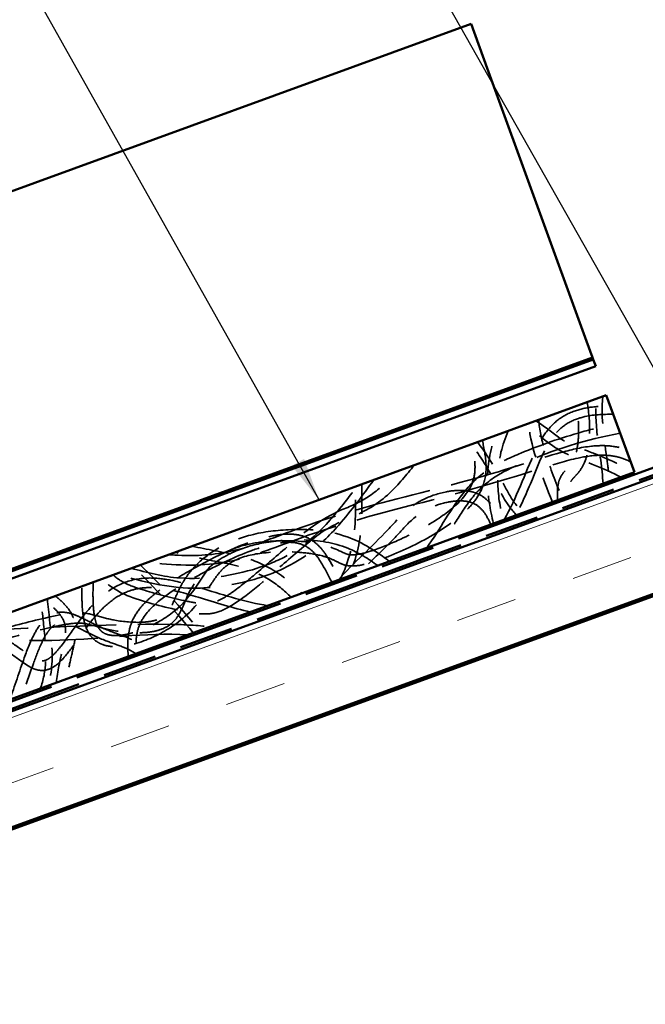
# Model space of a CAD drawing. Units: inches. Extents: x 1 to 50, y -161 to 21.
# Drawn here: x 16 to 19, y -147 to -143 of the extents above; entities that cross this region are included whole.
import ezdxf

# ---------------------------------------------------------------- set-up
doc = ezdxf.new("R2010")
doc.units = ezdxf.units.IN
doc.header["$LTSCALE"] = 2
doc.header["$MEASUREMENT"] = 0
doc.linetypes.add('DASHED', pattern=[0.2067, 0.1654, -0.0413])
doc.linetypes.add('DOUBLE_DASH_CHAIN', pattern=[1.2403, 0.6614, -0.0827, 0.1654, -0.0827, 0.1654, -0.0827])
for name, color, linetype, lineweight in [('Hatch (ANSI)', 7, 'Continuous', 18), ('Hidden (ANSI)', 7, 'DASHED', 35), ('Symbol (ANSI)', 7, 'Continuous', 25), ('Visible (ANSI)', 7, 'Continuous', 50)]:
    doc.layers.add(name, color=color, linetype=linetype, lineweight=lineweight)
doc.styles.add('Note Text (ANSI)', font='tahoma.ttf')
doc.dimstyles.new('Default (ANSI)$7', dxfattribs={"dimscale": 2, "dimtxt": 0.12, "dimasz": 0.098425, "dimexe": 0.125, "dimexo": 0.0625, "dimgap": 0.031496, "dimtad": 0, "dimtih": 1, "dimtoh": 1, "dimrnd": 1e-08, "dimzin": 4, "dimdsep": 46, "dimtxsty": 'Note Text (ANSI)', "dimcen": 0.09, "dimdle": 0.393701, "dimclrd": 256, "dimclre": 256, "dimclrt": 256, "dimadec": 0, "dimazin": 1, "dimtfac": 1, "dimtofl": 0, "dimtmove": 0, "dimatfit": 3, "dimfxl": 1, "dimtolj": 1, "dimtzin": 4, "dimlwd": -1, "dimlwe": -1, "dimarcsym": 0})

msp = doc.modelspace()

# ---------------------------------------------------------------- hatches: boundary and pattern name
at = {"layer": 'Hatch (ANSI)', "true_color": 0x804000}
h = msp.add_hatch(dxfattribs=at)
h.set_pattern_fill('INSUL', color=36, scale=2.25, angle=20, style=0, pattern_type=2)
h.set_pattern_definition([(20, (0.6231, -159.70634), (-0.28858, 0.792866), []), (20, (0.5269, -159.44205), (-0.28858, 0.792866), [0.28125, -0.28125]), (20, (0.4307, -159.1778), (-0.28858, 0.792866), [0.28125, -0.28125])])
h.paths.add_polyline_path([(5.98337, -150.17664), (20.14624, -145.02178), (19.97523, -144.55193), (5.98337, -149.64455)])

# ---------------------------------------------------------------- linework, layer by layer
at = {"layer": 'Hidden (ANSI)', "ltscale": 0.434394}
msp.add_open_spline([(18.80225, -144.52445), (18.81023, -144.57428), (18.81457, -144.62504), (18.81145, -144.7177), (18.80602, -144.76114), (18.78243, -144.81712), (18.77269, -144.83331), (18.75451, -144.85527), (18.74749, -144.86245), (18.73617, -144.8746), (18.73177, -144.87958), (18.72535, -144.88986), (18.72308, -144.89501), (18.71936, -144.9069), (18.71814, -144.91378), (18.7161, -144.93197), (18.716, -144.94341), (18.71637, -144.95478)], degree=3, knots=[0, 0, 0, 0, 0.3845411, 0.3845411, 0.706501, 0.706501, 0.8474144, 0.8474144, 0.9237855, 0.9237855, 0.9739253, 0.9739253, 1.0161317, 1.0161317, 1.068878, 1.068878, 1.1555746, 1.1555746, 1.1555746, 1.1555746], dxfattribs=at)
at = {"layer": 'Hidden (ANSI)', "ltscale": 0.370828}
msp.add_open_spline([(18.87458, -144.8972), (18.87094, -144.82524), (18.85766, -144.75409), (18.84238, -144.62527), (18.83859, -144.56716), (18.84291, -144.50966)], degree=3, knots=[0, 0, 0, 0, 0.54904505, 0.54904505, 0.98844356, 0.98844356, 0.98844356, 0.98844356], dxfattribs=at)
at = {"layer": 'Hidden (ANSI)', "ltscale": 0.371472}
msp.add_open_spline([(18.87341, -144.49856), (18.86357, -144.59789), (18.88098, -144.69834), (18.89782, -144.82704), (18.90133, -144.85686), (18.90317, -144.88679)], degree=3, knots=[0, 0, 0, 0, 0.76062974, 0.76062974, 0.9891108, 0.9891108, 0.9891108, 0.9891108], dxfattribs=at)
at = {"layer": 'Hidden (ANSI)', "ltscale": 0.937799}
msp.add_open_spline([(18.42162, -145.06206), (18.47901, -144.96266), (18.51546, -144.85255), (18.57626, -144.72296), (18.58953, -144.69771), (18.62191, -144.64968), (18.64173, -144.62684), (18.68944, -144.58857), (18.71833, -144.57351), (18.77521, -144.55444), (18.80342, -144.549), (18.85682, -144.5431), (18.88221, -144.54213), (18.90754, -144.54228)], degree=3, knots=[0, 0, 0, 0, 0.8746226, 0.8746226, 1.0906857, 1.0906857, 1.31598, 1.31598, 1.5567255, 1.5567255, 1.7731099, 1.7731099, 1.9661028, 1.9661028, 1.9661028, 1.9661028], dxfattribs=at)
at = {"layer": 'Hidden (ANSI)', "ltscale": 0.434674}
msp.add_open_spline([(18.66654, -144.97292), (18.66456, -144.94395), (18.66422, -144.91378), (18.67653, -144.87392), (18.68231, -144.86225), (18.69696, -144.84198), (18.70577, -144.83322), (18.72753, -144.80973), (18.73858, -144.79254), (18.75106, -144.75914), (18.75472, -144.74342), (18.7614, -144.7021), (18.76272, -144.67606), (18.76228, -144.61404), (18.75903, -144.57787), (18.75371, -144.54212)], degree=3, knots=[0, 0, 0, 0, 0.2212371, 0.2212371, 0.3179068, 0.3179068, 0.4118487, 0.4118487, 0.5618801, 0.5618801, 0.6836096, 0.6836096, 0.8808561, 0.8808561, 1.1562182, 1.1562182, 1.1562182, 1.1562182], dxfattribs=at)
at = {"layer": 'Hidden (ANSI)', "ltscale": 0.853833}
msp.add_open_spline([(18.92131, -144.58013), (18.87495, -144.57905), (18.82773, -144.58129), (18.75585, -144.59932), (18.72936, -144.60979), (18.68331, -144.6396), (18.66333, -144.65914), (18.632, -144.70044), (18.6195, -144.72199), (18.58846, -144.78317), (18.57227, -144.82409), (18.53114, -144.92492), (18.50578, -144.98499), (18.47542, -145.04248)], degree=3, knots=[0, 0, 0, 0, 0.3533704, 0.3533704, 0.564646, 0.564646, 0.7713612, 0.7713612, 0.9596577, 0.9596577, 1.2940978, 1.2940978, 1.7894913, 1.7894913, 1.7894913, 1.7894913], dxfattribs=at)
at = {"layer": 'Hidden (ANSI)', "ltscale": 0.483609}
msp.add_open_spline([(18.56762, -144.60985), (18.60356, -144.63274), (18.63691, -144.65945), (18.70997, -144.7139), (18.75739, -144.72962), (18.84128, -144.76192), (18.87969, -144.77746), (18.95044, -144.81026), (18.98312, -144.82705), (19.01419, -144.84638)], degree=3, knots=[0, 0, 0, 0, 0.3246405, 0.3246405, 0.6942687, 0.6942687, 1.0096184, 1.0096184, 1.2884887, 1.2884887, 1.2884887, 1.2884887], dxfattribs=at)
at = {"layer": 'Hidden (ANSI)', "ltscale": 0.358992}
msp.add_open_spline([(18.58007, -144.60532), (18.58316, -144.6507), (18.5933, -144.6956), (18.62475, -144.80423), (18.6494, -144.86739), (18.67863, -144.94196), (18.6832, -144.95357), (18.68775, -144.9652)], degree=3, knots=[0, 0, 0, 0, 0.34655321, 0.34655321, 0.86176378, 0.86176378, 0.95687239, 0.95687239, 0.95687239, 0.95687239], dxfattribs=at)
at = {"layer": 'Hidden (ANSI)', "ltscale": 1.313096}
msp.add_open_spline([(18.06781, -145.19084), (18.12844, -145.1043), (18.17823, -145.00985), (18.27836, -144.88764), (18.31831, -144.85169), (18.40565, -144.79751), (18.45205, -144.77673), (18.58983, -144.71978), (18.68329, -144.68724), (18.83056, -144.64572), (18.88362, -144.6332), (18.93718, -144.62372)], degree=3, knots=[0, 0, 0, 0, 0.8052072, 0.8052072, 1.2039021, 1.2039021, 1.5884028, 1.5884028, 2.3399231, 2.3399231, 2.7543396, 2.7543396, 2.7543396, 2.7543396], dxfattribs=at)
at = {"layer": 'Hidden (ANSI)', "ltscale": 0.396522}
msp.add_open_spline([(18.44053, -144.65611), (18.4129, -144.71853), (18.39587, -144.78707), (18.39028, -144.91344), (18.39741, -144.97219), (18.41187, -145.0407), (18.4145, -145.05219), (18.41727, -145.06364)], degree=3, knots=[0, 0, 0, 0, 0.5201466, 0.5201466, 0.9638689, 0.9638689, 1.0536649, 1.0536649, 1.0536649, 1.0536649], dxfattribs=at)
at = {"layer": 'Hidden (ANSI)', "ltscale": 0.483077}
msp.add_open_spline([(18.95551, -144.86774), (18.88012, -144.82652), (18.79816, -144.7986), (18.68046, -144.75024), (18.64587, -144.72614), (18.5801, -144.67556), (18.54588, -144.65142), (18.5096, -144.63097)], degree=3, knots=[0, 0, 0, 0, 0.6547617, 0.6547617, 0.9696468, 0.9696468, 1.2870238, 1.2870238, 1.2870238, 1.2870238], dxfattribs=at)
at = {"layer": 'Hidden (ANSI)', "ltscale": 0.358815}
msp.add_open_spline([(18.64296, -144.9815), (18.5973, -144.86494), (18.54565, -144.74682), (18.53366, -144.62221)], degree=3, dxfattribs=at)
at = {"layer": 'Hidden (ANSI)', "ltscale": 1.029185}
msp.add_open_spline([(18.32248, -144.69908), (18.32973, -144.73651), (18.33784, -144.77414), (18.34018, -144.84332), (18.33618, -144.87523), (18.31706, -144.92987), (18.30365, -144.95376), (18.27088, -144.99786), (18.25112, -145.01833), (18.19726, -145.06623), (18.16104, -145.09166), (18.05372, -145.15844), (17.97921, -145.19517), (17.86719, -145.2406), (17.83098, -145.25395), (17.77117, -145.26943), (17.74781, -145.27412), (17.71022, -145.27367), (17.69577, -145.27125), (17.66811, -145.26094), (17.65485, -145.25307), (17.6247, -145.23876), (17.60753, -145.23263), (17.55939, -145.21979), (17.52771, -145.21539), (17.43819, -145.20767), (17.37952, -145.20778), (17.27434, -145.21942), (17.22568, -145.22904), (17.16591, -145.26095), (17.1494, -145.27299), (17.11859, -145.30287), (17.10462, -145.3213), (17.07155, -145.36984), (17.05312, -145.40073), (16.98996, -145.48421), (16.93628, -145.53127), (16.82859, -145.5954), (16.7757, -145.61854), (16.6909, -145.6397), (16.65958, -145.64444), (16.61289, -145.64134), (16.59691, -145.63834), (16.57416, -145.62962), (16.56651, -145.62581), (16.54632, -145.61284), (16.53481, -145.60154), (16.51708, -145.57616), (16.51048, -145.56186), (16.5003, -145.53115), (16.4969, -145.51441), (16.4905, -145.46826), (16.48955, -145.43847), (16.4894, -145.39457), (16.48958, -145.38033), (16.48986, -145.3661)], degree=3, knots=[0, 0, 0, 0, 0.2905306, 0.2905306, 0.5274684, 0.5274684, 0.7315699, 0.7315699, 0.9461059, 0.9461059, 1.28082, 1.28082, 1.9092388, 1.9092388, 2.2019273, 2.2019273, 2.3799977, 2.3799977, 2.4883807, 2.4883807, 2.60493, 2.60493, 2.7427221, 2.7427221, 2.9845447, 2.9845447, 3.4273414, 3.4273414, 3.7908879, 3.7908879, 3.9436159, 3.9436159, 4.1179273, 4.1179273, 4.3911585, 4.3911585, 4.9156397, 4.9156397, 5.3462627, 5.3462627, 5.5816259, 5.5816259, 5.7028156, 5.7028156, 5.7672474, 5.7672474, 5.8856688, 5.8856688, 6.0031826, 6.0031826, 6.1322045, 6.1322045, 6.3582234, 6.3582234, 6.4667068, 6.4667068, 6.4667068, 6.4667068], dxfattribs=at)
at = {"layer": 'Hidden (ANSI)', "ltscale": 1.203711}
msp.add_open_spline([(18.95282, -144.6667), (18.79843, -144.69317), (18.64778, -144.74331), (18.46697, -144.81967), (18.43074, -144.83619), (18.35472, -144.88092), (18.31662, -144.91322), (18.25594, -144.9851), (18.23086, -145.02335), (18.18427, -145.09596), (18.16263, -145.1305), (18.14015, -145.16451)], degree=3, knots=[0, 0, 0, 0, 1.1936039, 1.1936039, 1.4955765, 1.4955765, 1.8656885, 1.8656885, 2.2123989, 2.2123989, 2.5230128, 2.5230128, 2.5230128, 2.5230128], dxfattribs=at)
at = {"layer": 'Hidden (ANSI)', "ltscale": 0.3675}
msp.add_open_spline([(18.30045, -144.7071), (18.33344, -144.75025), (18.36279, -144.7963), (18.4071, -144.87602), (18.4235, -144.90909), (18.4602, -144.97351), (18.48188, -145.00502), (18.50943, -145.0301)], degree=3, knots=[0, 0, 0, 0, 0.41392662, 0.41392662, 0.69496026, 0.69496026, 0.97887043, 0.97887043, 0.97887043, 0.97887043], dxfattribs=at)
at = {"layer": 'Hidden (ANSI)', "ltscale": 0.389137}
msp.add_open_spline([(18.3732, -145.07968), (18.35768, -145.01648), (18.3464, -144.95147), (18.345, -144.81576), (18.35741, -144.7439), (18.38163, -144.67755)], degree=3, knots=[0, 0, 0, 0, 0.4958843, 0.4958843, 1.0341407, 1.0341407, 1.0341407, 1.0341407], dxfattribs=at)
at = {"layer": 'Hidden (ANSI)', "ltscale": 1.158235}
msp.add_open_spline([(16.54095, -145.3475), (16.54022, -145.37843), (16.5396, -145.4094), (16.54157, -145.46356), (16.5433, -145.48693), (16.55027, -145.52054), (16.55324, -145.53132), (16.55992, -145.54726), (16.56275, -145.55284), (16.56958, -145.56325), (16.57365, -145.56811), (16.58296, -145.57643), (16.58829, -145.57993), (16.6053, -145.58816), (16.61815, -145.59076), (16.65585, -145.59359), (16.68136, -145.58962), (16.73056, -145.57774), (16.75477, -145.56939), (16.82608, -145.53964), (16.87188, -145.51321), (16.95753, -145.44381), (16.9945, -145.3966), (17.04217, -145.32304), (17.05793, -145.29827), (17.09934, -145.24828), (17.12748, -145.22423), (17.18482, -145.19335), (17.21309, -145.18354), (17.27739, -145.16788), (17.31412, -145.16323), (17.41925, -145.15613), (17.48879, -145.15787), (17.60359, -145.17692), (17.64888, -145.19499), (17.69816, -145.2184), (17.70466, -145.22079), (17.72378, -145.22414), (17.73671, -145.22308), (17.77378, -145.21749), (17.79782, -145.21029), (17.86497, -145.18785), (17.90744, -145.17006), (18.00943, -145.12289), (18.06849, -145.09153), (18.16745, -145.02533), (18.21014, -144.99218), (18.25913, -144.9297), (18.27293, -144.90564), (18.28787, -144.85582), (18.28965, -144.82984), (18.28634, -144.7799), (18.28179, -144.75537), (18.27613, -144.72621), (18.27519, -144.72142), (18.27425, -144.71663)], degree=3, knots=[0, 0, 0, 0, 0.2357652, 0.2357652, 0.4129664, 0.4129664, 0.4973304, 0.4973304, 0.5446474, 0.5446474, 0.5921623, 0.5921623, 0.6397846, 0.6397846, 0.7361782, 0.7361782, 0.9278868, 0.9278868, 1.1218315, 1.1218315, 1.5166554, 1.5166554, 1.9618615, 1.9618615, 2.1845469, 2.1845469, 2.4565067, 2.4565067, 2.6808174, 2.6808174, 2.9607868, 2.9607868, 3.4837308, 3.4837308, 3.8475556, 3.8475556, 3.8993779, 3.8993779, 3.9954656, 3.9954656, 4.185077, 4.185077, 4.5349039, 4.5349039, 5.0412817, 5.0412817, 5.4421078, 5.4421078, 5.6462703, 5.6462703, 5.8384398, 5.8384398, 6.0276314, 6.0276314, 6.0648108, 6.0648108, 6.0648108, 6.0648108], dxfattribs=at)
at = {"layer": 'Hidden (ANSI)', "ltscale": 1.049211}
msp.add_open_spline([(16.88466, -145.2224), (16.96626, -145.22852), (17.04929, -145.22781), (17.23867, -145.19647), (17.342, -145.15389), (17.57001, -145.06931), (17.69723, -145.02932), (18.01575, -144.94376), (18.20759, -144.89923), (18.4898, -144.81403), (18.58265, -144.7823), (18.72463, -144.74257), (18.77301, -144.7309), (18.84795, -144.72312), (18.87411, -144.7223), (18.92706, -144.72637), (18.95415, -144.73162), (18.97974, -144.74066)], degree=3, knots=[0, 0, 0, 0, 0.6235591, 0.6235591, 1.4626763, 1.4626763, 2.4766764, 2.4766764, 3.975806, 3.975806, 4.7229471, 4.7229471, 5.099197, 5.099197, 5.2970509, 5.2970509, 5.5038108, 5.5038108, 5.5038108, 5.5038108], dxfattribs=at)
at = {"layer": 'Hidden (ANSI)', "ltscale": 0.366854}
msp.add_open_spline([(18.47883, -145.04124), (18.45609, -145.01837), (18.43724, -144.99155), (18.40029, -144.92867), (18.3825, -144.89201), (18.33581, -144.80808), (18.30564, -144.76126), (18.27161, -144.71759)], degree=3, knots=[0, 0, 0, 0, 0.24575224, 0.24575224, 0.55574725, 0.55574725, 0.97760936, 0.97760936, 0.97760936, 0.97760936], dxfattribs=at)
at = {"layer": 'Hidden (ANSI)', "ltscale": 1.106841}
msp.add_open_spline([(19.00062, -144.79803), (18.98013, -144.78649), (18.95752, -144.77829), (18.9103, -144.7682), (18.88523, -144.76649), (18.82711, -144.76802), (18.79382, -144.77309), (18.70413, -144.79211), (18.6483, -144.80957), (18.42597, -144.87912), (18.25853, -144.92926), (17.87448, -145.02721), (17.659, -145.08273), (17.34905, -145.19819), (17.24642, -145.2394), (17.02416, -145.27661), (16.90539, -145.27125), (16.79, -145.25685)], degree=3, knots=[0, 0, 0, 0, 0.1792076, 0.1792076, 0.3679441, 0.3679441, 0.6222798, 0.6222798, 1.0666482, 1.0666482, 2.3974419, 2.3974419, 4.0867637, 4.0867637, 4.9178525, 4.9178525, 5.8039323, 5.8039323, 5.8039323, 5.8039323], dxfattribs=at)
at = {"layer": 'Hidden (ANSI)', "ltscale": 1.027832}
msp.add_open_spline([(18.0109, -144.81248), (17.97506, -144.85692), (17.93852, -144.90119), (17.84666, -144.98817), (17.78518, -145.02528), (17.66623, -145.07373), (17.61189, -145.09967), (17.5102, -145.17816), (17.4583, -145.22444), (17.32662, -145.3376), (17.25038, -145.41125), (17.13612, -145.47602), (17.11021, -145.48681), (17.05954, -145.49476), (17.03492, -145.4937), (16.98392, -145.48731), (16.95716, -145.4817), (16.85085, -145.45755), (16.77068, -145.43855), (16.65234, -145.39125), (16.61362, -145.36421), (16.57999, -145.33329)], degree=3, knots=[0, 0, 0, 0, 0.4350039, 0.4350039, 0.963939, 0.963939, 1.4136566, 1.4136566, 1.9428131, 1.9428131, 2.7366664, 2.7366664, 2.9435957, 2.9435957, 3.127536, 3.127536, 3.3352608, 3.3352608, 3.9582507, 3.9582507, 4.3063774, 4.3063774, 4.3063774, 4.3063774], dxfattribs=at)
at = {"layer": 'Hidden (ANSI)', "ltscale": 1.221041}
msp.add_open_spline([(16.63116, -145.31467), (16.65014, -145.33097), (16.67132, -145.34518), (16.72018, -145.36776), (16.74772, -145.37673), (16.83942, -145.40467), (16.90443, -145.42174), (16.99481, -145.44013), (17.01981, -145.44465), (17.05671, -145.44571), (17.06858, -145.44508), (17.09744, -145.43964), (17.11411, -145.43272), (17.14577, -145.41578), (17.1611, -145.40568), (17.21474, -145.36782), (17.25128, -145.33752), (17.34201, -145.26157), (17.39544, -145.21487), (17.52224, -145.10679), (17.60111, -145.04775), (17.733, -144.99496), (17.77588, -144.97524), (17.85368, -144.91876), (17.8888, -144.88256), (17.92145, -144.84504)], degree=3, knots=[0, 0, 0, 0, 0.1906618, 0.1906618, 0.4101549, 0.4101549, 0.9211568, 0.9211568, 1.1129898, 1.1129898, 1.2025076, 1.2025076, 1.3367706, 1.3367706, 1.4761158, 1.4761158, 1.8370544, 1.8370544, 2.3777187, 2.3777187, 3.1067086, 3.1067086, 3.4602973, 3.4602973, 3.8392888, 3.8392888, 3.8392888, 3.8392888], dxfattribs=at)
at = {"layer": 'Hidden (ANSI)', "ltscale": 1.110881}
msp.add_open_spline([(17.82565, -144.87991), (17.77439, -144.95048), (17.7226, -145.02097), (17.62165, -145.13585), (17.57417, -145.18248), (17.44348, -145.27712), (17.35238, -145.31581), (17.18091, -145.36083), (17.09911, -145.37298), (16.90211, -145.37849), (16.78741, -145.34895), (16.66363, -145.31739), (16.6517, -145.31442), (16.63975, -145.31154)], degree=3, knots=[0, 0, 0, 0, 0.6646631, 0.6646631, 1.1653295, 1.1653295, 1.8942464, 1.8942464, 2.5162354, 2.5162354, 3.3959639, 3.3959639, 3.4896131, 3.4896131, 3.4896131, 3.4896131], dxfattribs=at)
at = {"layer": 'Hidden (ANSI)', "ltscale": 0.960439}
msp.add_open_spline([(16.71503, -145.28414), (16.78808, -145.30334), (16.86184, -145.32349), (17.05574, -145.33698), (17.17753, -145.31991), (17.33879, -145.26931), (17.38569, -145.2501), (17.50018, -145.18675), (17.56272, -145.13235), (17.66446, -145.02046), (17.70751, -144.96431), (17.74952, -144.90762)], degree=3, knots=[0, 0, 0, 0, 0.5755541, 0.5755541, 1.4810624, 1.4810624, 1.8633883, 1.8633883, 2.4781008, 2.4781008, 3.0157442, 3.0157442, 3.0157442, 3.0157442], dxfattribs=at)
at = {"layer": 'Hidden (ANSI)', "ltscale": 1.165025}
msp.add_open_spline([(17.66178, -145.33862), (17.73422, -145.25827), (17.81566, -145.18647), (17.91924, -145.07723), (17.94661, -145.04447), (18.0012, -144.99813), (18.02623, -144.98216), (18.08603, -144.95307), (18.12202, -144.94112), (18.18071, -144.92993), (18.20331, -144.92751), (18.2428, -144.92842), (18.25996, -144.93056), (18.28716, -144.93799), (18.29772, -144.94197), (18.3238, -144.95511), (18.33864, -144.96622), (18.36322, -144.99151), (18.37345, -145.00568), (18.39122, -145.03566), (18.39884, -145.05163), (18.40595, -145.06776)], degree=3, knots=[0, 0, 0, 0, 0.824319, 0.824319, 1.1471597, 1.1471597, 1.3699209, 1.3699209, 1.6539257, 1.6539257, 1.8251586, 1.8251586, 1.9549674, 1.9549674, 2.0400476, 2.0400476, 2.1775113, 2.1775113, 2.3087869, 2.3087869, 2.443111, 2.443111, 2.443111, 2.443111], dxfattribs=at)
at = {"layer": 'Hidden (ANSI)', "ltscale": 0.413753}
msp.add_open_spline([(17.67204, -145.33488), (17.71048, -145.25581), (17.73372, -145.1676), (17.74298, -145.02361), (17.74179, -144.96712), (17.74091, -144.91075)], degree=3, knots=[0, 0, 0, 0, 0.6699269, 0.6699269, 1.0994983, 1.0994983, 1.0994983, 1.0994983], dxfattribs=at)
at = {"layer": 'Hidden (ANSI)', "ltscale": 0.408288}
msp.add_open_spline([(17.76997, -144.90018), (17.77104, -144.97014), (17.77298, -145.04042), (17.75922, -145.18235), (17.74016, -145.25433), (17.71083, -145.32077)], degree=3, knots=[0, 0, 0, 0, 0.5332286, 0.5332286, 1.0865712, 1.0865712, 1.0865712, 1.0865712], dxfattribs=at)
at = {"layer": 'Hidden (ANSI)', "ltscale": 0.930609}
msp.add_open_spline([(18.36075, -145.08422), (18.35281, -145.0664), (18.34417, -145.0487), (18.32336, -145.01849), (18.31123, -145.00541), (18.285, -144.98828), (18.27142, -144.9829), (18.24542, -144.97709), (18.23283, -144.97598), (18.20199, -144.97591), (18.18359, -144.97814), (18.13624, -144.98746), (18.1074, -144.99684), (18.04316, -145.02643), (18.00943, -145.05182), (17.95683, -145.10606), (17.93374, -145.13205), (17.86176, -145.20643), (17.81117, -145.25309), (17.76271, -145.30188)], degree=3, knots=[0, 0, 0, 0, 0.1486471, 0.1486471, 0.2795168, 0.2795168, 0.3873711, 0.3873711, 0.4825013, 0.4825013, 0.6223726, 0.6223726, 0.8502536, 0.8502536, 1.161315, 1.161315, 1.4260244, 1.4260244, 1.9500185, 1.9500185, 1.9500185, 1.9500185], dxfattribs=at)
at = {"layer": 'Hidden (ANSI)', "ltscale": 1.046906}
msp.add_open_spline([(13.34781, -146.8099), (13.39729, -146.77524), (13.44013, -146.7318), (13.55155, -146.62358), (13.62372, -146.56133), (13.79625, -146.43153), (13.8951, -146.35538), (14.03719, -146.30437), (14.06664, -146.29713), (14.14049, -146.28761), (14.18563, -146.28913), (14.28738, -146.30096), (14.34419, -146.31346), (14.48486, -146.34536), (14.56941, -146.36613), (14.69184, -146.37454), (14.72859, -146.3743), (14.82753, -146.36246), (14.88953, -146.34067), (14.98801, -146.28477), (15.02857, -146.25509), (15.16943, -146.14955), (15.27219, -146.07612), (15.53883, -145.91355), (15.67968, -145.78944), (15.87601, -145.6437), (15.92921, -145.61625), (16.03689, -145.58276), (16.09003, -145.57008), (16.22215, -145.53643), (16.30118, -145.51498), (16.41156, -145.4932), (16.44213, -145.48787), (16.50048, -145.48704), (16.52806, -145.49344), (16.58248, -145.50938), (16.61073, -145.51671), (16.68157, -145.52929), (16.7248, -145.53341), (16.78255, -145.53038), (16.79754, -145.52874), (16.82708, -145.52241), (16.84194, -145.51759), (16.86181, -145.50609), (16.86811, -145.50141), (16.881, -145.48894), (16.8871, -145.48053), (16.89816, -145.46154), (16.90304, -145.45076), (16.92061, -145.41041), (16.93287, -145.38042), (16.96534, -145.32426), (16.98532, -145.29783), (17.03774, -145.24369), (17.07225, -145.21729), (17.15343, -145.1689), (17.20216, -145.14874), (17.31104, -145.11895), (17.37237, -145.111), (17.52379, -145.10351), (17.61768, -145.11027), (17.77342, -145.16569), (17.83817, -145.20701), (17.8972, -145.25293)], degree=3, knots=[0, 0, 0, 0, 0.460326, 0.460326, 1.1836354, 1.1836354, 2.1055606, 2.1055606, 2.3340031, 2.3340031, 2.6729365, 2.6729365, 3.1145524, 3.1145524, 3.7720924, 3.7720924, 4.0496676, 4.0496676, 4.5313861, 4.5313861, 4.9125383, 4.9125383, 5.8725824, 5.8725824, 7.2921741, 7.2921741, 7.7357696, 7.7357696, 8.1514982, 8.1514982, 8.7746492, 8.7746492, 9.0088431, 9.0088431, 9.2192732, 9.2192732, 9.4409696, 9.4409696, 9.767504, 9.767504, 9.881675, 9.881675, 9.9976935, 9.9976935, 10.0566447, 10.0566447, 10.1343267, 10.1343267, 10.2241162, 10.2241162, 10.4696884, 10.4696884, 10.7184183, 10.7184183, 11.0438847, 11.0438847, 11.4385272, 11.4385272, 11.904087, 11.904087, 12.5937854, 12.5937854, 13.1637005, 13.1637005, 13.1637005, 13.1637005], dxfattribs=at)
at = {"layer": 'Hidden (ANSI)', "ltscale": 1.100882}
msp.add_open_spline([(17.84388, -145.27234), (17.80111, -145.24091), (17.75519, -145.21262), (17.64193, -145.16682), (17.57132, -145.1562), (17.44205, -145.15326), (17.38138, -145.15755), (17.27458, -145.17669), (17.22746, -145.19024), (17.15521, -145.22298), (17.12796, -145.23841), (17.08104, -145.27147), (17.06065, -145.28853), (17.01056, -145.34024), (16.98586, -145.38032), (16.95906, -145.44067), (16.95163, -145.4597), (16.93703, -145.48976), (16.93061, -145.50124), (16.91609, -145.52095), (16.90822, -145.52947), (16.88756, -145.54683), (16.87381, -145.55483), (16.8445, -145.56701), (16.82864, -145.57122), (16.78931, -145.5782), (16.7654, -145.57954), (16.70021, -145.57905), (16.65866, -145.57428), (16.58325, -145.55943), (16.54955, -145.54809), (16.48918, -145.53341), (16.46146, -145.53469), (16.41287, -145.54134), (16.39094, -145.54566), (16.3037, -145.56434), (16.23896, -145.58135), (15.97289, -145.64902), (15.79607, -145.77658), (15.50118, -145.99918), (15.35637, -146.07436), (15.17366, -146.20478), (15.12434, -146.24344), (15.07387, -146.28054)], degree=3, knots=[0, 0, 0, 0, 0.4044542, 0.4044542, 0.9308961, 0.9308961, 1.3897732, 1.3897732, 1.7576415, 1.7576415, 1.9941938, 1.9941938, 2.1950124, 2.1950124, 2.5428018, 2.5428018, 2.6981907, 2.6981907, 2.7975089, 2.7975089, 2.8847073, 2.8847073, 3.003135, 3.003135, 3.1266175, 3.1266175, 3.3075326, 3.3075326, 3.6234073, 3.6234073, 3.8931879, 3.8931879, 4.0968569, 4.0968569, 4.2668918, 4.2668918, 4.7766898, 4.7766898, 6.3588463, 6.3588463, 7.5920636, 7.5920636, 8.0693733, 8.0693733, 8.0693733, 8.0693733], dxfattribs=at)
at = {"layer": 'Hidden (ANSI)', "ltscale": 1.081907}
msp.add_open_spline([(16.70203, -145.68794), (16.6981, -145.64698), (16.69727, -145.60461), (16.71142, -145.54515), (16.71863, -145.52616), (16.73977, -145.48679), (16.75496, -145.46678), (16.7927, -145.42618), (16.8163, -145.40613), (16.88604, -145.3532), (16.93468, -145.32327), (17.10293, -145.22793), (17.22791, -145.16384), (17.38309, -145.13179), (17.40495, -145.12866), (17.44737, -145.1273), (17.46822, -145.12884), (17.50003, -145.13651), (17.51167, -145.14055), (17.53995, -145.15396), (17.55594, -145.16528), (17.5836, -145.19161), (17.59559, -145.20674), (17.62193, -145.24581), (17.63497, -145.27075), (17.65539, -145.30892), (17.66267, -145.32235), (17.67048, -145.33545)], degree=3, knots=[0, 0, 0, 0, 0.3135676, 0.3135676, 0.4657677, 0.4657677, 0.6540883, 0.6540883, 0.888181, 0.888181, 1.3212905, 1.3212905, 2.3617294, 2.3617294, 2.5287148, 2.5287148, 2.6851635, 2.6851635, 2.7780754, 2.7780754, 2.9236538, 2.9236538, 3.0690484, 3.0690484, 3.2826804, 3.2826804, 3.3989476, 3.3989476, 3.3989476, 3.3989476], dxfattribs=at)
at = {"layer": 'Hidden (ANSI)', "ltscale": 0.986151}
msp.add_open_spline([(17.63452, -145.34854), (17.61632, -145.31724), (17.60086, -145.28434), (17.5742, -145.24186), (17.56618, -145.23036), (17.54714, -145.20804), (17.53569, -145.1973), (17.50815, -145.17921), (17.49122, -145.17252), (17.4597, -145.1661), (17.44495, -145.16516), (17.40954, -145.16598), (17.38877, -145.16901), (17.33268, -145.1807), (17.29773, -145.19189), (17.18918, -145.23187), (17.11734, -145.26608), (16.98156, -145.33855), (16.91645, -145.37642), (16.82437, -145.44785), (16.79235, -145.47677), (16.75901, -145.52855), (16.75057, -145.54692), (16.73966, -145.58618), (16.73734, -145.60738), (16.73666, -145.64379), (16.73737, -145.65924), (16.73863, -145.67462)], degree=3, knots=[0, 0, 0, 0, 0.2759077, 0.2759077, 0.3821739, 0.3821739, 0.4994186, 0.4994186, 0.6332791, 0.6332791, 0.7445214, 0.7445214, 0.9031134, 0.9031134, 1.1811362, 1.1811362, 1.7845564, 1.7845564, 2.3539338, 2.3539338, 2.6725904, 2.6725904, 2.8232253, 2.8232253, 2.983111, 2.983111, 3.1006861, 3.1006861, 3.1006861, 3.1006861], dxfattribs=at)
at = {"layer": 'Hidden (ANSI)', "ltscale": 0.532142}
msp.add_open_spline([(16.99328, -145.18287), (17.06251, -145.19928), (17.13331, -145.20874), (17.25556, -145.23989), (17.30799, -145.25976), (17.40721, -145.31747), (17.45393, -145.35646), (17.49596, -145.39897)], degree=3, knots=[0, 0, 0, 0, 0.5421497, 0.5421497, 0.9612731, 0.9612731, 1.4167967, 1.4167967, 1.4167967, 1.4167967], dxfattribs=at)
at = {"layer": 'Hidden (ANSI)', "ltscale": 0.551654}
msp.add_open_spline([(17.44748, -145.41662), (17.41564, -145.38597), (17.38101, -145.35769), (17.28625, -145.29922), (17.22067, -145.27724), (17.0946, -145.25018), (17.0334, -145.2407), (16.95437, -145.22137), (16.93547, -145.2163), (16.91671, -145.21073)], degree=3, knots=[0, 0, 0, 0, 0.3367909, 0.3367909, 0.8484059, 0.8484059, 1.3193378, 1.3193378, 1.4683967, 1.4683967, 1.4683967, 1.4683967], dxfattribs=at)
at = {"layer": 'Hidden (ANSI)', "ltscale": 0.38681}
msp.add_open_spline([(16.9992, -145.57978), (16.91088, -145.47728), (16.82624, -145.37024), (16.72496, -145.28053)], degree=3, dxfattribs=at)
at = {"layer": 'Hidden (ANSI)', "ltscale": 0.38609}
msp.add_open_spline([(16.75613, -145.26918), (16.85627, -145.35982), (16.93975, -145.46739), (17.02869, -145.56905)], degree=3, dxfattribs=at)
at = {"layer": 'Hidden (ANSI)', "ltscale": 1.047537}
msp.add_open_spline([(13.67603, -146.78931), (13.71024, -146.74551), (13.75184, -146.70718), (13.84997, -146.63346), (13.90848, -146.59937), (14.07597, -146.51519), (14.18967, -146.47339), (14.52929, -146.36771), (14.74661, -146.26899), (15.08587, -146.0664), (15.2341, -145.99091), (15.45781, -145.95531), (15.52509, -145.9535), (15.62336, -145.95459), (15.65513, -145.95598), (15.69786, -145.9499), (15.70964, -145.94737), (15.72493, -145.93943), (15.72956, -145.93604), (15.73656, -145.92824), (15.7392, -145.92397), (15.74357, -145.91467), (15.74526, -145.90953), (15.74887, -145.89549), (15.75017, -145.88639), (15.75306, -145.85799), (15.75341, -145.83854), (15.75552, -145.79078), (15.75779, -145.76219), (15.76998, -145.71121), (15.77883, -145.68821), (15.80423, -145.64724), (15.82123, -145.62885), (15.85694, -145.60248), (15.87521, -145.59291), (15.91563, -145.57798), (15.93839, -145.57313), (15.98873, -145.56865), (16.01688, -145.57032), (16.07507, -145.58158), (16.1054, -145.59242), (16.16672, -145.62309), (16.19718, -145.64455), (16.24075, -145.67665), (16.25452, -145.68707), (16.27815, -145.70069), (16.28749, -145.70524), (16.30232, -145.70825), (16.30749, -145.70854), (16.31732, -145.70726), (16.32207, -145.70579), (16.33148, -145.70163), (16.33617, -145.69882), (16.34783, -145.69064), (16.35448, -145.68472), (16.37271, -145.66669), (16.38347, -145.65369), (16.41933, -145.60765), (16.44246, -145.57307), (16.50084, -145.49374), (16.53736, -145.44892), (16.61076, -145.3868), (16.64471, -145.36512), (16.71704, -145.33667), (16.75613, -145.32955), (16.8287, -145.32833), (16.86292, -145.33246), (16.94746, -145.34887), (16.99747, -145.36391), (17.14375, -145.40861), (17.24067, -145.43863), (17.34012, -145.45569)], degree=3, knots=[0, 0, 0, 0, 0.4235235, 0.4235235, 0.9352986, 0.9352986, 1.8519209, 1.8519209, 3.6456148, 3.6456148, 4.8629394, 4.8629394, 5.3717959, 5.3717959, 5.6117643, 5.6117643, 5.7007281, 5.7007281, 5.743078, 5.743078, 5.7805511, 5.7805511, 5.8213922, 5.8213922, 5.8909945, 5.8909945, 6.0389345, 6.0389345, 6.2552986, 6.2552986, 6.4383344, 6.4383344, 6.6225818, 6.6225818, 6.7766183, 6.7766183, 6.9509353, 6.9509353, 7.1616745, 7.1616745, 7.4026198, 7.4026198, 7.6840987, 7.6840987, 7.815015, 7.815015, 7.8919667, 7.8919667, 7.9303298, 7.9303298, 7.9675033, 7.9675033, 8.0087121, 8.0087121, 8.0760628, 8.0760628, 8.2040809, 8.2040809, 8.5207146, 8.5207146, 8.9546208, 8.9546208, 9.2534762, 9.2534762, 9.5468697, 9.5468697, 9.8065391, 9.8065391, 10.2031092, 10.2031092, 10.9720217, 10.9720217, 10.9720217, 10.9720217], dxfattribs=at)
at = {"layer": 'Hidden (ANSI)', "ltscale": 1.110287}
msp.add_open_spline([(17.26072, -145.48459), (17.17978, -145.46641), (17.10059, -145.44106), (16.96161, -145.39895), (16.90123, -145.38086), (16.8137, -145.3721), (16.78767, -145.37182), (16.74408, -145.37733), (16.72612, -145.38141), (16.6814, -145.39664), (16.65535, -145.41079), (16.60672, -145.44594), (16.58396, -145.46748), (16.53061, -145.52596), (16.50232, -145.56521), (16.456, -145.6303), (16.43776, -145.65635), (16.40237, -145.69933), (16.38588, -145.71734), (16.35449, -145.73953), (16.34107, -145.74635), (16.32118, -145.75094), (16.31526, -145.7517), (16.29984, -145.75212), (16.29019, -145.75076), (16.27129, -145.74547), (16.26191, -145.74138), (16.23994, -145.72963), (16.22768, -145.72119), (16.18707, -145.6919), (16.15895, -145.67025), (16.1007, -145.63798), (16.07099, -145.62601), (16.02394, -145.61606), (16.00713, -145.6141), (15.96222, -145.6134), (15.93336, -145.61778), (15.89618, -145.63204), (15.88562, -145.63725), (15.85984, -145.65364), (15.84549, -145.66696), (15.82526, -145.69509), (15.81811, -145.70952), (15.80723, -145.74081), (15.80376, -145.75803), (15.79826, -145.80156), (15.79797, -145.82815), (15.79527, -145.8824), (15.7931, -145.91138), (15.77664, -145.9475), (15.76971, -145.95767), (15.75394, -145.97267), (15.74549, -145.97827), (15.72757, -145.98681), (15.71795, -145.98986), (15.69435, -145.99517), (15.68009, -145.99665), (15.63827, -145.99903), (15.61059, -145.99825), (15.49965, -145.99716), (15.41518, -146.00243), (15.22852, -146.04756), (15.12831, -146.09543), (14.92761, -146.20983), (14.82554, -146.27782), (14.61889, -146.38519), (14.51302, -146.42089), (14.22851, -146.50563), (14.04781, -146.56507), (13.84546, -146.69062), (13.803, -146.72136), (13.76517, -146.75687)], degree=3, knots=[0, 0, 0, 0, 0.6321424, 0.6321424, 1.1065744, 1.1065744, 1.3024198, 1.3024198, 1.441359, 1.441359, 1.6623631, 1.6623631, 1.8986033, 1.8986033, 2.2655293, 2.2655293, 2.5074058, 2.5074058, 2.6897947, 2.6897947, 2.8003174, 2.8003174, 2.8453335, 2.8453335, 2.9178811, 2.9178811, 2.9949182, 2.9949182, 3.1077417, 3.1077417, 3.3764739, 3.3764739, 3.6152058, 3.6152058, 3.742928, 3.742928, 3.9574973, 3.9574973, 4.0463448, 4.0463448, 4.1902969, 4.1902969, 4.3104366, 4.3104366, 4.4427749, 4.4427749, 4.6447443, 4.6447443, 4.8566996, 4.8566996, 4.9471699, 4.9471699, 5.0225329, 5.0225329, 5.0984477, 5.0984477, 5.2069152, 5.2069152, 5.417565, 5.417565, 6.0522687, 6.0522687, 6.8809055, 6.8809055, 7.8125915, 7.8125915, 8.6554374, 8.6554374, 10.0746602, 10.0746602, 10.4700577, 10.4700577, 10.4700577, 10.4700577], dxfattribs=at)
at = {"layer": 'Hidden (ANSI)', "ltscale": 0.400883}
msp.add_open_spline([(16.37165, -145.80819), (16.37787, -145.75602), (16.3893, -145.70454), (16.40866, -145.62085), (16.41731, -145.58716), (16.41181, -145.54034), (16.40752, -145.52672), (16.39549, -145.50447), (16.38851, -145.49512), (16.37021, -145.4744), (16.35818, -145.4635), (16.3361, -145.44497), (16.32612, -145.43712), (16.31609, -145.42934)], degree=3, knots=[0, 0, 0, 0, 0.4003485, 0.4003485, 0.6545537, 0.6545537, 0.7595725, 0.7595725, 0.847315, 0.847315, 0.9702535, 0.9702535, 1.0669639, 1.0669639, 1.0669639, 1.0669639], dxfattribs=at)
at = {"layer": 'Hidden (ANSI)', "ltscale": 0.381618}
msp.add_open_spline([(16.33146, -145.42375), (16.33744, -145.48959), (16.34625, -145.55518), (16.35545, -145.68807), (16.35438, -145.75772), (16.33435, -145.82176)], degree=3, knots=[0, 0, 0, 0, 0.5037488, 0.5037488, 1.0150689, 1.0150689, 1.0150689, 1.0150689], dxfattribs=at)
at = {"layer": 'Hidden (ANSI)', "ltscale": 0.396199}
msp.add_open_spline([(16.36755, -145.41061), (16.38404, -145.42403), (16.40012, -145.43814), (16.42912, -145.47041), (16.44201, -145.48927), (16.45736, -145.52837), (16.46079, -145.54864), (16.46104, -145.5856), (16.45894, -145.60271), (16.45073, -145.64883), (16.44316, -145.67765), (16.43051, -145.73434), (16.4251, -145.76218), (16.42104, -145.79021)], degree=3, knots=[0, 0, 0, 0, 0.1619695, 0.1619695, 0.3305666, 0.3305666, 0.4820498, 0.4820498, 0.6122487, 0.6122487, 0.8389828, 0.8389828, 1.0547979, 1.0547979, 1.0547979, 1.0547979], dxfattribs=at)
at = {"layer": 'Hidden (ANSI)', "ltscale": 0.385163}
msp.add_open_spline([(16.29894, -145.83465), (16.31359, -145.79641), (16.3214, -145.75517), (16.32548, -145.67329), (16.32279, -145.63211), (16.31444, -145.53879), (16.30797, -145.48651), (16.30307, -145.43408)], degree=3, knots=[0, 0, 0, 0, 0.312025, 0.312025, 0.6247348, 0.6247348, 1.0259781, 1.0259781, 1.0259781, 1.0259781], dxfattribs=at)
at = {"layer": 'Hidden (ANSI)', "ltscale": 1.114794}
msp.add_open_spline([(16.15755, -145.88611), (16.18291, -145.82299), (16.20286, -145.75782), (16.23972, -145.65498), (16.25461, -145.61623), (16.28455, -145.56147), (16.29617, -145.54338), (16.32009, -145.51698), (16.33127, -145.50729), (16.3502, -145.49631), (16.35703, -145.4932), (16.37521, -145.48717), (16.38709, -145.48539), (16.41031, -145.48547), (16.42185, -145.48721), (16.44768, -145.4937), (16.46189, -145.49921), (16.50104, -145.51669), (16.52541, -145.53003), (16.58124, -145.55717), (16.61305, -145.57031), (16.69596, -145.60035), (16.74913, -145.6199), (16.78875, -145.65637)], degree=3, knots=[0, 0, 0, 0, 0.5183679, 0.5183679, 0.8324649, 0.8324649, 0.9939177, 0.9939177, 1.1039729, 1.1039729, 1.1606375, 1.1606375, 1.2498787, 1.2498787, 1.337534, 1.337534, 1.4527764, 1.4527764, 1.6642003, 1.6642003, 1.9257528, 1.9257528, 2.3361313, 2.3361313, 2.3361313, 2.3361313], dxfattribs=at)
at = {"layer": 'Hidden (ANSI)', "ltscale": 0.916428}
msp.add_open_spline([(15.93986, -145.56628), (16.26017, -145.56414), (16.58021, -145.53645), (16.95896, -145.542), (17.01743, -145.54592), (17.07559, -145.55197)], degree=3, knots=[0, 0, 0, 0, 2.440832, 2.440832, 2.8864302, 2.8864302, 2.8864302, 2.8864302], dxfattribs=at)
at = {"layer": 'Hidden (ANSI)', "ltscale": 0.920493}
msp.add_open_spline([(16.73634, -145.67545), (16.71864, -145.66279), (16.6987, -145.65324), (16.6523, -145.63495), (16.62553, -145.62625), (16.56426, -145.60234), (16.53023, -145.586), (16.47144, -145.5562), (16.44614, -145.5422), (16.41159, -145.53424), (16.40435, -145.53322), (16.39238, -145.5334), (16.38757, -145.53399), (16.37669, -145.5368), (16.37068, -145.53958), (16.35983, -145.54656), (16.35485, -145.55078), (16.34348, -145.56215), (16.33747, -145.5698), (16.32231, -145.59174), (16.31415, -145.60681), (16.29135, -145.65393), (16.27901, -145.68717), (16.25039, -145.76836), (16.23495, -145.81674), (16.21735, -145.86435)], degree=3, knots=[0, 0, 0, 0, 0.1658083, 0.1658083, 0.3800605, 0.3800605, 0.6669771, 0.6669771, 0.8823041, 0.8823041, 0.9371545, 0.9371545, 0.973566, 0.973566, 1.0227679, 1.0227679, 1.0718991, 1.0718991, 1.1453626, 1.1453626, 1.2751157, 1.2751157, 1.5442929, 1.5442929, 1.9310691, 1.9310691, 1.9310691, 1.9310691], dxfattribs=at)
at = {"layer": 'Hidden (ANSI)', "ltscale": 0.945652}
msp.add_open_spline([(16.97426, -145.58885), (16.77925, -145.57772), (16.58401, -145.60706), (16.19349, -145.62045), (15.99747, -145.6024), (15.80254, -145.61626)], degree=3, knots=[0, 0, 0, 0, 1.488428, 1.488428, 2.9775282, 2.9775282, 2.9775282, 2.9775282], dxfattribs=at)
at = {"layer": 'Visible (ANSI)', "color": 5, "true_color": 0x0000ff}
for p, q in [((15.36488, -143.85152), (18.27112, -142.79374)), ((18.34465, -142.99577), (18.27112, -142.79374)), ((18.34465, -142.99577), (18.7992, -144.24462)), ((18.82656, -144.3198), (18.7992, -144.24462)), ((5.98337, -149.00498), (18.82998, -144.3292)), ((18.82656, -144.3198), (15.65994, -145.47236)), ((18.82656, -144.3198), (18.82998, -144.3292)), ((18.82998, -144.3292), (18.84092, -144.35927)), ((18.84092, -144.35927), (5.98337, -149.03903))]:
    msp.add_line(p, q, dxfattribs=at)
at = {"layer": 'Visible (ANSI)', "color": 30, "linetype": 'DOUBLE_DASH_CHAIN', "ltscale": 0.749543, "true_color": 0xff8000}
msp.add_line((5.98337, -149.59985), (19.96086, -144.51246), dxfattribs=at)
at = {"layer": 'Visible (ANSI)'}
for p, q in [((13.25134, -146.54482), (18.88949, -144.4927)), ((18.88949, -144.4927), (19.01775, -144.84509)), ((19.01775, -144.84509), (13.37959, -146.89721))]:
    msp.add_line(p, q, dxfattribs=at)
at = {"layer": 'Visible (ANSI)', "color": 30, "linetype": 'DOUBLE_DASH_CHAIN', "ltscale": 0.75013, "true_color": 0xff8000}
msp.add_line((19.97181, -144.54253), (5.98337, -149.63391), dxfattribs=at)
at = {"layer": 'Visible (ANSI)', "color": 36, "linetype": 'Continuous', "true_color": 0x804000}
for p, q in [((19.97523, -144.55193), (5.98337, -149.64455)), ((5.98337, -150.17664), (20.14624, -145.02178)), ((5.98337, -150.18728), (20.14966, -145.03117))]:
    msp.add_line(p, q, dxfattribs=at)

# ---------------------------------------------------------------- leaders
at = {"layer": 'Symbol (ANSI)', "annotation_type": 0, "has_hookline": 1, "hookline_direction": 1}
for points, text_width in [([(19.95182, -145.86242), (16.83523, -140.35522), (16.63838, -140.35522)], 4.05985), ([(17.57466, -144.97126), (15.31508, -140.94845), (15.11823, -140.94845)], 1.24304)]:
    msp.add_leader(points, dimstyle='Default (ANSI)$7', override={"dimtad": 0}, dxfattribs=dict(at, text_width=text_width))

doc.saveas('drawing.dxf')
